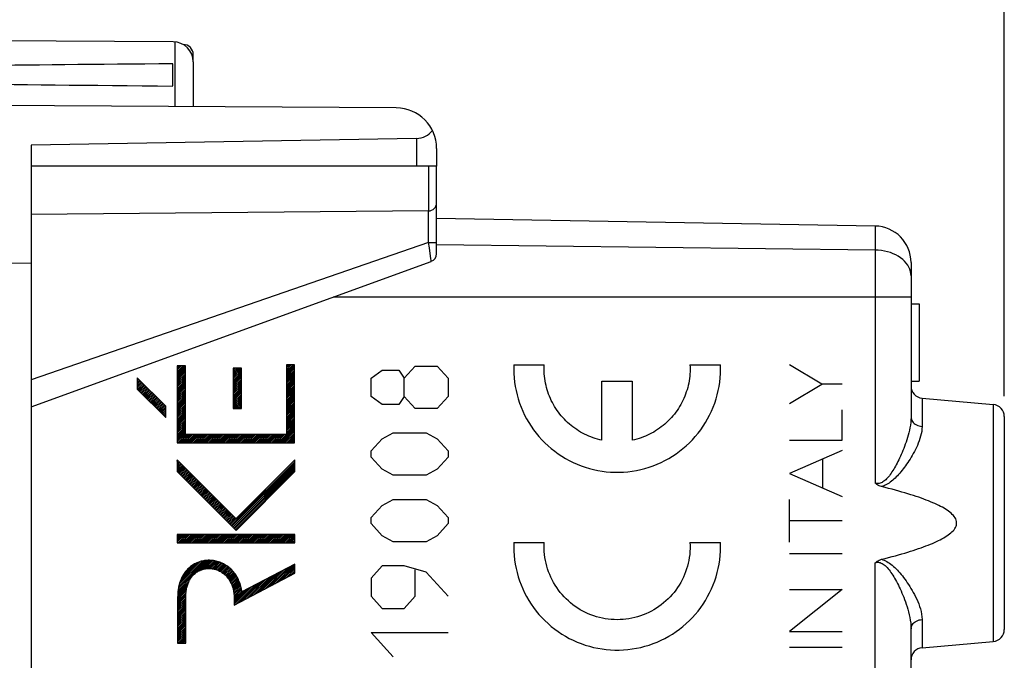
# Model space of a CAD drawing. Units: millimetres. Extents: x -74 to 37, y -25 to 49.
# Drawn here: x -61 to -37, y 9 to 24 of the extents above; entities that cross this region are included whole.
import ezdxf

# ---------------------------------------------------------------- set-up
doc = ezdxf.new("R2010")
doc.units = ezdxf.units.MM
doc.header["$LTSCALE"] = 16.335
doc.layers.get('0').update_dxf_attribs({"linetype": 'CONTINUOUS'})
for name, color, linetype in [('ASSI', 7, 'CONTINUOUS'), ('INCISIONI_LASER', 7, 'CONTINUOUS'), ('RACCORDO', 7, 'CONTINUOUS'), ('SUPERFICI', 7, 'CONTINUOUS')]:
    doc.layers.add(name, color=color, linetype=linetype)
doc.styles.get("Standard").update_dxf_attribs({"font": 'txt', "width": 0.8})
doc.dimstyles.new('DIMSTYLE_1', dxfattribs={"dimtxt": 3, "dimasz": 3, "dimexe": 1.5, "dimexo": 0.5, "dimgap": 0.75, "dimtad": 1, "dimtxsty": 'STANDARD', "dimblk": '_FILLED', "dimblk1": '_FILLED', "dimblk2": '_FILLED', "dimcen": 0.09, "dimadec": 0, "dimazin": 0, "dimtfac": 1, "dimtofl": 0, "dimtmove": 0, "dimatfit": 3, "dimldrblk": '_FILLED', "dimfxl": 1, "dimtolj": 1, "dimarcsym": 0})
doc.dimstyles.new('DIMSTYLE_2', dxfattribs={"dimtxt": 3, "dimasz": 3, "dimexe": 1.5, "dimexo": 0.5, "dimgap": 0.75, "dimtad": 1, "dimdec": 1, "dimtxsty": 'STANDARD', "dimblk": '_FILLED', "dimblk1": '_FILLED', "dimblk2": '_FILLED', "dimcen": 0.09, "dimadec": 0, "dimazin": 0, "dimtfac": 1, "dimtdec": 1, "dimtofl": 0, "dimtmove": 0, "dimatfit": 3, "dimldrblk": '_FILLED', "dimfxl": 1, "dimtolj": 1, "dimarcsym": 0})

# ---------------------------------------------------------------- blocks, each defined once
blk = doc.blocks.new('_FILLED')
at = {"color": 0, "linetype": 'BYBLOCK'}
blk.add_solid([(0, 0), (-1, 0.3167), (-1, -0.3167)], dxfattribs=at)
blk = doc.blocks.new('*D0')
at = {"color": 7, "linetype": 'CONTINUOUS'}
for p, q in [((-62.753, 23.752), (-62.753, 36.571)), ((-36.753, 15.065), (-36.753, 36.571)), ((-62.753, 35.071), (-49.753, 35.071)), ((-36.753, 35.071), (-49.753, 35.071))]:
    blk.add_line(p, q, dxfattribs=at)
at = {"color": 7, "linetype": 'CONTINUOUS', "xscale": 3, "yscale": 3, "zscale": 3, "rotation": 180}
blk.add_blockref('_FILLED', (-62.753, 35.071), dxfattribs=at)
at = {"color": 7, "linetype": 'CONTINUOUS', "xscale": 3, "yscale": 3, "zscale": 3}
blk.add_blockref('_FILLED', (-36.753, 35.071), dxfattribs=at)
at = {"color": 7, "linetype": 'CONTINUOUS', "insert": (-49.753, 38.821), "char_height": 3, "width": 7.07143, "attachment_point": 2, "line_spacing_factor": 0.9}
blk.add_mtext('26', dxfattribs=at)
blk = doc.blocks.new('*D1')
at = {"color": 7, "linetype": 'CONTINUOUS'}
for p, q in [((-73.592, -20.266), (-73.592, 46.571)), ((-36.753, 15.065), (-36.753, 46.571)), ((-73.592, 45.071), (-55.173, 45.071)), ((-36.753, 45.071), (-55.173, 45.071))]:
    blk.add_line(p, q, dxfattribs=at)
at = {"color": 7, "linetype": 'CONTINUOUS', "xscale": 3, "yscale": 3, "zscale": 3, "rotation": 180}
blk.add_blockref('_FILLED', (-73.592, 45.071), dxfattribs=at)
at = {"color": 7, "linetype": 'CONTINUOUS', "xscale": 3, "yscale": 3, "zscale": 3}
blk.add_blockref('_FILLED', (-36.753, 45.071), dxfattribs=at)
at = {"color": 7, "linetype": 'CONTINUOUS', "insert": (-55.173, 48.821), "char_height": 3, "width": 12.85714, "attachment_point": 2, "line_spacing_factor": 0.9}
blk.add_mtext('36,8', dxfattribs=at)

msp = doc.modelspace()

# ---------------------------------------------------------------- linework, layer by layer
at = {"color": 7, "linetype": 'CONTINUOUS'}
for p, q in [((-57.25, 23.809), (-61.753, 23.835)), ((-56.753, 23.309), (-56.753, 22.206)), ((-57.253, 22.717), (-57.253, 23.265)), ((-51.747, 22.177), (-62.753, 22.241)), ((-51.244, 21.424), (-60.753, 21.259)), ((-60.753, 21.259), (-60.753, -21.576)), ((-50.753, 21.177), (-50.753, 20.741)), ((-50.753, 20.741), (-60.753, 20.741)), ((-61.753, 18.349), (-60.753, 18.358)), ((-57.149, 15.798), (-57.131, 15.816)), ((-57.149, 15.756), (-57.089, 15.816)), ((-57.149, 15.714), (-57.047, 15.816)), ((-57.149, 15.672), (-57.005, 15.816)), ((-57.149, 15.63), (-56.963, 15.816)), ((-57.149, 15.588), (-56.948, 15.79)), ((-54.455, 15.805), (-54.419, 15.841)), ((-54.455, 15.763), (-54.377, 15.841)), ((-54.455, 15.721), (-54.335, 15.841)), ((-54.455, 15.679), (-54.293, 15.841)), ((-54.455, 15.637), (-54.253, 15.839)), ((-54.455, 15.595), (-54.253, 15.797)), ((-57.149, 15.546), (-56.948, 15.748)), ((-57.149, 15.504), (-56.948, 15.706)), ((-57.149, 15.462), (-56.948, 15.664)), ((-57.149, 15.42), (-56.948, 15.622)), ((-57.149, 15.378), (-56.948, 15.58)), ((-55.768, 15.752), (-55.758, 15.761)), ((-55.768, 15.71), (-55.716, 15.761)), ((-55.768, 15.668), (-55.674, 15.761)), ((-55.768, 15.626), (-55.632, 15.761)), ((-55.768, 15.584), (-55.59, 15.761)), ((-55.768, 15.542), (-55.567, 15.743)), ((-55.768, 15.5), (-55.567, 15.701)), ((-55.768, 15.458), (-55.567, 15.659)), ((-55.768, 15.416), (-55.567, 15.617)), ((-55.768, 15.374), (-55.567, 15.575)), ((-54.455, 15.553), (-54.253, 15.755)), ((-54.455, 15.511), (-54.253, 15.713)), ((-54.455, 15.469), (-54.253, 15.671)), ((-54.455, 15.427), (-54.253, 15.629)), ((-54.455, 15.385), (-54.253, 15.587)), ((-54.455, 15.343), (-54.253, 15.545)), ((-58.132, 15.488), (-58.114, 15.506)), ((-58.132, 15.446), (-58.093, 15.485)), ((-58.132, 15.404), (-58.072, 15.464)), ((-58.132, 15.362), (-58.051, 15.443)), ((-58.132, 15.32), (-58.03, 15.422)), ((-58.132, 15.278), (-58.009, 15.401)), ((-58.13, 15.238), (-57.988, 15.38)), ((-58.109, 15.217), (-57.967, 15.359)), ((-58.088, 15.196), (-57.946, 15.338)), ((-58.067, 15.175), (-57.925, 15.317)), ((-57.149, 15.336), (-56.948, 15.538)), ((-57.149, 15.294), (-56.948, 15.496)), ((-57.149, 15.252), (-56.948, 15.454)), ((-57.149, 15.21), (-56.948, 15.412)), ((-57.149, 15.168), (-56.948, 15.37)), ((-57.149, 15.126), (-56.948, 15.328)), ((-55.768, 15.332), (-55.567, 15.533)), ((-55.768, 15.29), (-55.567, 15.491)), ((-55.768, 15.248), (-55.567, 15.449)), ((-55.768, 15.206), (-55.567, 15.407)), ((-55.768, 15.164), (-55.567, 15.365)), ((-55.768, 15.122), (-55.567, 15.323)), ((-54.455, 15.301), (-54.253, 15.503)), ((-54.455, 15.259), (-54.253, 15.461)), ((-54.455, 15.217), (-54.253, 15.419)), ((-54.455, 15.175), (-54.253, 15.377)), ((-54.455, 15.133), (-54.253, 15.335)), ((-58.046, 15.154), (-57.904, 15.296)), ((-58.025, 15.133), (-57.883, 15.275)), ((-58.004, 15.112), (-57.862, 15.254)), ((-57.983, 15.091), (-57.841, 15.233)), ((-57.962, 15.07), (-57.82, 15.212)), ((-57.941, 15.049), (-57.799, 15.191)), ((-57.92, 15.028), (-57.778, 15.17)), ((-57.899, 15.007), (-57.757, 15.149)), ((-57.878, 14.986), (-57.736, 15.128)), ((-57.857, 14.965), (-57.715, 15.107)), ((-57.836, 14.944), (-57.694, 15.086)), ((-57.815, 14.923), (-57.673, 15.065)), ((-57.149, 15.084), (-56.948, 15.286)), ((-57.149, 15.042), (-56.948, 15.244)), ((-57.149, 15), (-56.948, 15.202)), ((-57.149, 14.958), (-56.948, 15.16)), ((-57.149, 14.916), (-56.948, 15.118)), ((-57.149, 14.874), (-56.948, 15.076)), ((-55.768, 15.08), (-55.567, 15.281)), ((-55.768, 15.038), (-55.567, 15.239)), ((-55.768, 14.996), (-55.567, 15.197)), ((-55.768, 14.954), (-55.567, 15.155)), ((-55.768, 14.912), (-55.567, 15.113)), ((-55.768, 14.87), (-55.567, 15.071)), ((-54.455, 15.091), (-54.253, 15.293)), ((-54.455, 15.049), (-54.253, 15.251)), ((-54.455, 15.007), (-54.253, 15.209)), ((-54.455, 14.965), (-54.253, 15.167)), ((-54.455, 14.923), (-54.253, 15.125)), ((-54.455, 14.881), (-54.253, 15.083)), ((-57.794, 14.902), (-57.652, 15.044)), ((-57.773, 14.881), (-57.631, 15.023)), ((-57.752, 14.86), (-57.61, 15.002)), ((-57.731, 14.839), (-57.589, 14.981)), ((-57.71, 14.818), (-57.568, 14.96)), ((-57.689, 14.797), (-57.547, 14.939)), ((-57.668, 14.776), (-57.526, 14.918)), ((-57.647, 14.755), (-57.505, 14.897)), ((-57.626, 14.734), (-57.484, 14.876)), ((-57.605, 14.713), (-57.463, 14.855)), ((-57.584, 14.692), (-57.442, 14.834)), ((-57.149, 14.832), (-56.948, 15.034)), ((-57.149, 14.79), (-56.948, 14.992)), ((-57.149, 14.748), (-56.948, 14.95)), ((-57.149, 14.706), (-56.948, 14.908)), ((-57.149, 14.664), (-56.948, 14.866)), ((-57.149, 14.622), (-56.948, 14.824)), ((-55.768, 14.828), (-55.567, 15.029)), ((-55.768, 14.786), (-55.567, 14.987)), ((-55.751, 14.761), (-55.567, 14.945)), ((-55.709, 14.761), (-55.567, 14.903)), ((-55.667, 14.761), (-55.567, 14.861)), ((-55.625, 14.761), (-55.567, 14.819)), ((-54.455, 14.839), (-54.253, 15.041)), ((-54.455, 14.797), (-54.253, 14.999)), ((-54.455, 14.755), (-54.253, 14.957)), ((-54.455, 14.713), (-54.253, 14.915)), ((-54.455, 14.671), (-54.253, 14.873)), ((-54.455, 14.629), (-54.253, 14.831)), ((-57.563, 14.671), (-57.431, 14.802)), ((-57.542, 14.65), (-57.431, 14.76)), ((-57.521, 14.629), (-57.431, 14.718)), ((-57.5, 14.608), (-57.431, 14.676)), ((-57.479, 14.587), (-57.431, 14.634)), ((-57.458, 14.566), (-57.431, 14.592)), ((-57.149, 14.58), (-56.948, 14.782)), ((-57.149, 14.538), (-56.948, 14.74)), ((-57.149, 14.496), (-56.948, 14.698)), ((-57.149, 14.454), (-56.948, 14.656)), ((-57.149, 14.412), (-56.948, 14.614)), ((-57.149, 14.37), (-56.948, 14.572)), ((-55.583, 14.761), (-55.567, 14.777)), ((-54.455, 14.587), (-54.253, 14.789)), ((-54.455, 14.545), (-54.253, 14.747)), ((-54.455, 14.503), (-54.253, 14.705)), ((-54.455, 14.461), (-54.253, 14.663)), ((-54.455, 14.419), (-54.253, 14.621)), ((-54.455, 14.377), (-54.253, 14.579)), ((-57.437, 14.545), (-57.431, 14.55)), ((-57.149, 14.328), (-56.948, 14.53)), ((-57.149, 14.286), (-56.948, 14.488)), ((-57.149, 14.244), (-56.948, 14.446)), ((-57.149, 14.202), (-56.948, 14.404)), ((-57.149, 14.16), (-56.948, 14.362)), ((-54.455, 14.335), (-54.253, 14.537)), ((-54.455, 14.293), (-54.253, 14.495)), ((-54.455, 14.251), (-54.253, 14.453)), ((-54.455, 14.209), (-54.253, 14.411)), ((-54.455, 14.167), (-54.253, 14.369)), ((-54.455, 14.125), (-54.253, 14.327)), ((-57.149, 14.118), (-56.948, 14.32)), ((-57.149, 14.076), (-56.948, 14.278)), ((-57.149, 14.034), (-56.948, 14.236)), ((-57.149, 13.992), (-56.948, 14.194)), ((-57.149, 13.95), (-56.948, 14.152)), ((-57.137, 13.921), (-56.936, 14.122)), ((-57.095, 13.921), (-56.894, 14.122)), ((-57.053, 13.921), (-56.852, 14.122)), ((-57.011, 13.921), (-56.81, 14.122)), ((-56.969, 13.921), (-56.768, 14.122)), ((-56.927, 13.921), (-56.726, 14.122)), ((-56.885, 13.921), (-56.684, 14.122)), ((-56.843, 13.921), (-56.642, 14.122)), ((-56.801, 13.921), (-56.6, 14.122)), ((-56.759, 13.921), (-56.558, 14.122)), ((-56.717, 13.921), (-56.516, 14.122)), ((-56.675, 13.921), (-56.474, 14.122)), ((-56.633, 13.921), (-56.432, 14.122)), ((-56.591, 13.921), (-56.39, 14.122)), ((-56.549, 13.921), (-56.348, 14.122)), ((-56.507, 13.921), (-56.306, 14.122)), ((-56.465, 13.921), (-56.264, 14.122)), ((-56.423, 13.921), (-56.222, 14.122)), ((-56.381, 13.921), (-56.18, 14.122)), ((-56.339, 13.921), (-56.138, 14.122)), ((-56.297, 13.921), (-56.096, 14.122)), ((-56.255, 13.921), (-56.054, 14.122)), ((-56.213, 13.921), (-56.012, 14.122)), ((-56.171, 13.921), (-55.97, 14.122)), ((-56.129, 13.921), (-55.928, 14.122)), ((-56.087, 13.921), (-55.886, 14.122)), ((-56.045, 13.921), (-55.844, 14.122)), ((-56.003, 13.921), (-55.802, 14.122)), ((-55.961, 13.921), (-55.76, 14.122)), ((-55.919, 13.921), (-55.718, 14.122)), ((-55.877, 13.921), (-55.676, 14.122)), ((-55.835, 13.921), (-55.634, 14.122)), ((-55.793, 13.921), (-55.592, 14.122)), ((-55.751, 13.921), (-55.55, 14.122)), ((-55.709, 13.921), (-55.508, 14.122)), ((-55.667, 13.921), (-55.466, 14.122)), ((-55.625, 13.921), (-55.424, 14.122)), ((-55.583, 13.921), (-55.382, 14.122)), ((-55.541, 13.921), (-55.34, 14.122)), ((-55.499, 13.921), (-55.298, 14.122)), ((-55.457, 13.921), (-55.256, 14.122)), ((-55.415, 13.921), (-55.214, 14.122)), ((-55.373, 13.921), (-55.172, 14.122)), ((-55.331, 13.921), (-55.13, 14.122)), ((-55.289, 13.921), (-55.088, 14.122)), ((-55.247, 13.921), (-55.046, 14.122)), ((-55.205, 13.921), (-55.004, 14.122)), ((-55.163, 13.921), (-54.962, 14.122)), ((-55.121, 13.921), (-54.92, 14.122)), ((-55.079, 13.921), (-54.878, 14.122)), ((-55.037, 13.921), (-54.836, 14.122)), ((-54.995, 13.921), (-54.794, 14.122)), ((-54.953, 13.921), (-54.752, 14.122)), ((-54.911, 13.921), (-54.71, 14.122)), ((-54.869, 13.921), (-54.668, 14.122)), ((-54.827, 13.921), (-54.626, 14.122)), ((-54.785, 13.921), (-54.583, 14.122)), ((-54.743, 13.921), (-54.541, 14.122)), ((-54.701, 13.921), (-54.499, 14.122)), ((-54.659, 13.921), (-54.457, 14.122)), ((-54.617, 13.921), (-54.253, 14.285)), ((-54.575, 13.921), (-54.253, 14.243)), ((-54.533, 13.921), (-54.253, 14.201)), ((-54.491, 13.921), (-54.253, 14.159)), ((-54.449, 13.921), (-54.253, 14.117)), ((-54.407, 13.921), (-54.253, 14.075)), ((-54.365, 13.921), (-54.253, 14.033)), ((-54.323, 13.921), (-54.253, 13.991)), ((-54.281, 13.921), (-54.253, 13.949)), ((-57.153, 13.485), (-57.146, 13.492)), ((-57.153, 13.443), (-57.125, 13.471)), ((-57.153, 13.401), (-57.104, 13.45)), ((-57.153, 13.359), (-57.083, 13.429)), ((-57.153, 13.317), (-57.062, 13.408)), ((-57.153, 13.275), (-57.041, 13.387)), ((-57.153, 13.233), (-57.02, 13.366)), ((-55.84, 11.9), (-54.246, 13.494)), ((-55.819, 11.879), (-54.246, 13.452)), ((-55.798, 11.858), (-54.246, 13.41)), ((-55.777, 11.837), (-54.246, 13.368)), ((-57.142, 13.202), (-56.999, 13.345)), ((-57.121, 13.181), (-56.978, 13.324)), ((-57.1, 13.16), (-56.957, 13.303)), ((-57.079, 13.139), (-56.936, 13.282)), ((-57.058, 13.118), (-56.915, 13.261)), ((-57.037, 13.097), (-56.894, 13.24)), ((-57.016, 13.076), (-56.873, 13.219)), ((-56.995, 13.055), (-56.852, 13.198)), ((-56.974, 13.034), (-56.831, 13.177)), ((-56.953, 13.013), (-56.81, 13.156)), ((-56.932, 12.992), (-56.789, 13.135)), ((-56.911, 12.971), (-56.768, 13.114)), ((-55.756, 11.816), (-54.246, 13.326)), ((-55.735, 11.795), (-54.246, 13.284)), ((-55.714, 11.774), (-54.246, 13.242)), ((-56.89, 12.95), (-56.747, 13.093)), ((-56.869, 12.929), (-56.726, 13.072)), ((-56.848, 12.908), (-56.705, 13.051)), ((-56.827, 12.887), (-56.684, 13.03)), ((-56.806, 12.866), (-56.663, 13.009)), ((-56.785, 12.845), (-56.642, 12.988)), ((-56.764, 12.824), (-56.621, 12.967)), ((-56.743, 12.803), (-56.6, 12.946)), ((-56.722, 12.782), (-56.579, 12.925)), ((-56.701, 12.761), (-56.558, 12.904)), ((-56.68, 12.74), (-56.537, 12.883)), ((-56.659, 12.719), (-56.516, 12.862)), ((-56.638, 12.698), (-56.495, 12.841)), ((-56.617, 12.677), (-56.474, 12.82)), ((-56.596, 12.656), (-56.453, 12.799)), ((-56.575, 12.635), (-56.432, 12.778)), ((-56.554, 12.614), (-56.411, 12.757)), ((-56.533, 12.593), (-56.39, 12.736)), ((-56.512, 12.572), (-56.369, 12.715)), ((-56.491, 12.551), (-56.348, 12.694)), ((-56.47, 12.53), (-56.327, 12.673)), ((-56.449, 12.509), (-56.306, 12.652)), ((-56.428, 12.488), (-56.285, 12.631)), ((-56.407, 12.467), (-56.264, 12.61)), ((-56.386, 12.446), (-56.243, 12.589)), ((-56.365, 12.425), (-56.222, 12.568)), ((-56.344, 12.404), (-56.201, 12.547)), ((-56.323, 12.383), (-56.18, 12.526)), ((-56.302, 12.362), (-56.159, 12.505)), ((-56.281, 12.341), (-56.138, 12.484)), ((-56.26, 12.32), (-56.117, 12.463)), ((-56.239, 12.299), (-56.096, 12.442)), ((-56.218, 12.278), (-56.075, 12.421)), ((-56.197, 12.257), (-56.054, 12.4)), ((-56.176, 12.236), (-56.033, 12.379)), ((-56.155, 12.215), (-56.012, 12.358)), ((-56.134, 12.194), (-55.991, 12.337)), ((-56.113, 12.173), (-55.97, 12.316)), ((-56.092, 12.152), (-55.949, 12.295)), ((-56.071, 12.131), (-55.928, 12.274)), ((-56.05, 12.11), (-55.907, 12.252)), ((-56.029, 12.089), (-55.886, 12.231)), ((-56.008, 12.068), (-55.865, 12.21)), ((-55.987, 12.047), (-55.844, 12.189)), ((-55.966, 12.026), (-55.823, 12.168)), ((-55.945, 12.005), (-55.802, 12.147)), ((-55.924, 11.984), (-55.781, 12.126)), ((-55.903, 11.963), (-55.76, 12.105)), ((-55.882, 11.942), (-55.739, 12.084)), ((-55.861, 11.921), (-55.718, 12.063)), ((-57.147, 11.642), (-57.136, 11.653)), ((-57.147, 11.6), (-57.094, 11.653)), ((-57.147, 11.558), (-57.052, 11.653)), ((-57.147, 11.516), (-57.01, 11.653)), ((-57.147, 11.474), (-56.968, 11.653)), ((-57.128, 11.452), (-56.926, 11.653)), ((-57.086, 11.452), (-56.884, 11.653)), ((-57.044, 11.452), (-56.842, 11.653)), ((-57.002, 11.452), (-56.8, 11.653)), ((-56.96, 11.452), (-56.758, 11.653)), ((-56.918, 11.452), (-56.716, 11.653)), ((-56.876, 11.452), (-56.674, 11.653)), ((-56.834, 11.452), (-56.632, 11.653)), ((-56.792, 11.452), (-56.59, 11.653)), ((-56.75, 11.452), (-56.548, 11.653)), ((-56.708, 11.452), (-56.506, 11.653)), ((-56.666, 11.452), (-56.464, 11.653)), ((-56.624, 11.452), (-56.422, 11.653)), ((-56.582, 11.452), (-56.38, 11.653)), ((-56.54, 11.452), (-56.338, 11.653)), ((-56.498, 11.452), (-56.296, 11.653)), ((-56.456, 11.452), (-56.254, 11.653)), ((-56.414, 11.452), (-56.212, 11.653)), ((-56.372, 11.452), (-56.17, 11.653)), ((-56.33, 11.452), (-56.128, 11.653)), ((-56.288, 11.452), (-56.086, 11.653)), ((-56.246, 11.452), (-56.044, 11.653)), ((-56.204, 11.452), (-56.002, 11.653)), ((-56.162, 11.452), (-55.96, 11.653)), ((-56.12, 11.452), (-55.918, 11.653)), ((-56.078, 11.452), (-55.876, 11.653)), ((-56.036, 11.452), (-55.834, 11.653)), ((-55.994, 11.452), (-55.792, 11.653)), ((-55.952, 11.452), (-55.75, 11.653)), ((-55.91, 11.452), (-55.708, 11.653)), ((-55.868, 11.452), (-55.666, 11.653)), ((-55.826, 11.452), (-55.624, 11.653)), ((-55.784, 11.452), (-55.582, 11.653)), ((-55.742, 11.452), (-55.54, 11.653)), ((-55.7, 11.452), (-55.498, 11.653)), ((-55.658, 11.452), (-55.456, 11.653)), ((-55.616, 11.452), (-55.414, 11.653)), ((-55.574, 11.452), (-55.372, 11.653)), ((-55.532, 11.452), (-55.33, 11.653)), ((-55.49, 11.452), (-55.288, 11.653)), ((-55.448, 11.452), (-55.246, 11.653)), ((-55.406, 11.452), (-55.204, 11.653)), ((-55.364, 11.452), (-55.162, 11.653)), ((-55.322, 11.452), (-55.12, 11.653)), ((-55.28, 11.452), (-55.078, 11.653)), ((-55.238, 11.452), (-55.036, 11.653)), ((-55.196, 11.452), (-54.994, 11.653)), ((-55.154, 11.452), (-54.952, 11.653)), ((-55.112, 11.452), (-54.91, 11.653)), ((-55.07, 11.452), (-54.868, 11.653)), ((-55.028, 11.452), (-54.826, 11.653)), ((-54.986, 11.452), (-54.784, 11.653)), ((-54.944, 11.452), (-54.742, 11.653)), ((-54.902, 11.452), (-54.7, 11.653)), ((-54.86, 11.452), (-54.658, 11.653)), ((-54.818, 11.452), (-54.616, 11.653)), ((-54.776, 11.452), (-54.574, 11.653)), ((-54.734, 11.452), (-54.532, 11.653)), ((-54.692, 11.452), (-54.49, 11.653)), ((-54.65, 11.452), (-54.448, 11.653)), ((-54.608, 11.452), (-54.406, 11.653)), ((-54.566, 11.452), (-54.364, 11.653)), ((-54.524, 11.452), (-54.322, 11.653)), ((-54.482, 11.452), (-54.28, 11.653)), ((-54.44, 11.452), (-54.246, 11.646)), ((-54.398, 11.452), (-54.246, 11.604)), ((-54.356, 11.452), (-54.246, 11.562)), ((-54.314, 11.452), (-54.246, 11.52)), ((-54.272, 11.452), (-54.246, 11.478)), ((-57.121, 10.324), (-56.429, 11.017)), ((-57.11, 10.378), (-56.477, 11.011)), ((-57.098, 10.432), (-56.528, 11.001)), ((-57.077, 10.495), (-56.585, 10.987)), ((-57.05, 10.564), (-56.649, 10.965)), ((-56.706, 10.697), (-56.385, 11.018)), ((-56.592, 10.77), (-56.344, 11.018)), ((-56.525, 10.795), (-56.303, 11.017)), ((-56.469, 10.808), (-56.266, 11.012)), ((-56.421, 10.815), (-56.229, 11.006)), ((-56.376, 10.817), (-56.194, 11)), ((-56.334, 10.817), (-56.161, 10.991)), ((-56.297, 10.813), (-56.128, 10.981)), ((-56.26, 10.808), (-56.096, 10.971)), ((-56.226, 10.8), (-56.067, 10.959)), ((-56.193, 10.79), (-56.038, 10.946)), ((-56.162, 10.779), (-56.009, 10.933)), ((-57.007, 10.649), (-56.731, 10.924)), ((-56.132, 10.767), (-55.982, 10.918)), ((-56.104, 10.753), (-55.956, 10.902)), ((-56.077, 10.739), (-55.93, 10.886)), ((-56.051, 10.723), (-55.904, 10.869)), ((-56.026, 10.706), (-55.881, 10.85)), ((-56.002, 10.687), (-55.858, 10.831)), ((-55.979, 10.669), (-55.835, 10.813)), ((-55.958, 10.648), (-55.814, 10.792)), ((-55.937, 10.627), (-55.793, 10.77)), ((-55.917, 10.604), (-55.773, 10.749)), ((-55.898, 10.581), (-55.753, 10.727)), ((-55.881, 10.557), (-55.735, 10.702)), ((-55.177, 10.211), (-54.698, 10.69)), ((-55.088, 10.257), (-54.609, 10.736)), ((-55, 10.303), (-54.521, 10.783)), ((-54.912, 10.35), (-54.432, 10.829)), ((-54.823, 10.396), (-54.344, 10.876)), ((-54.735, 10.443), (-54.256, 10.922)), ((-54.646, 10.489), (-54.246, 10.89)), ((-54.558, 10.535), (-54.246, 10.848)), ((-54.47, 10.582), (-54.246, 10.806)), ((-54.381, 10.628), (-54.246, 10.764)), ((-54.293, 10.675), (-54.246, 10.722)), ((-57.133, 10.229), (-56.856, 10.506)), ((-57.127, 10.276), (-56.779, 10.625)), ((-55.865, 10.531), (-55.718, 10.678)), ((-55.848, 10.505), (-55.7, 10.653)), ((-55.834, 10.478), (-55.684, 10.628)), ((-55.82, 10.449), (-55.669, 10.6)), ((-55.807, 10.421), (-55.654, 10.573)), ((-55.796, 10.39), (-55.64, 10.546)), ((-55.785, 10.358), (-55.627, 10.516)), ((-55.776, 10.326), (-55.615, 10.486)), ((-55.768, 10.292), (-55.603, 10.456)), ((-55.619, 9.979), (-55.14, 10.458)), ((-55.531, 10.025), (-55.051, 10.504)), ((-55.442, 10.071), (-54.963, 10.551)), ((-55.354, 10.118), (-54.874, 10.597)), ((-55.265, 10.164), (-54.786, 10.644)), ((-57.138, 10.098), (-56.917, 10.319)), ((-57.138, 10.056), (-56.925, 10.268)), ((-57.138, 10.014), (-56.931, 10.221)), ((-57.137, 10.141), (-56.905, 10.373)), ((-57.135, 10.184), (-56.886, 10.434)), ((-55.76, 10.257), (-55.593, 10.424)), ((-55.755, 10.221), (-55.584, 10.391)), ((-55.75, 10.183), (-55.575, 10.358)), ((-55.747, 10.144), (-55.568, 10.324)), ((-55.746, 10.104), (-55.561, 10.288)), ((-55.745, 9.937), (-55.316, 10.365)), ((-55.745, 9.979), (-55.405, 10.319)), ((-55.745, 10.021), (-55.493, 10.272)), ((-55.745, 10.063), (-55.555, 10.252)), ((-55.707, 9.932), (-55.228, 10.411)), ((-57.138, 9.972), (-56.934, 10.176)), ((-57.138, 9.93), (-56.936, 10.132)), ((-57.138, 9.888), (-56.936, 10.089)), ((-57.138, 9.846), (-56.936, 10.047)), ((-57.138, 9.804), (-56.936, 10.005)), ((-57.138, 9.762), (-56.936, 9.963)), ((-57.138, 9.72), (-56.936, 9.921)), ((-57.138, 9.678), (-56.936, 9.879)), ((-57.138, 9.636), (-56.936, 9.837)), ((-57.138, 9.594), (-56.936, 9.795)), ((-57.138, 9.552), (-56.936, 9.753)), ((-57.138, 9.51), (-56.936, 9.711)), ((-57.138, 9.468), (-56.936, 9.669)), ((-57.138, 9.426), (-56.936, 9.627)), ((-57.138, 9.384), (-56.936, 9.585)), ((-57.138, 9.342), (-56.936, 9.543)), ((-57.138, 9.3), (-56.936, 9.501)), ((-57.138, 9.258), (-56.936, 9.459)), ((-57.138, 9.216), (-56.936, 9.417)), ((-57.138, 9.174), (-56.936, 9.375)), ((-57.138, 9.132), (-56.936, 9.333)), ((-57.138, 9.09), (-56.936, 9.291)), ((-57.138, 9.048), (-56.936, 9.249)), ((-57.138, 9.006), (-56.936, 9.207)), ((-57.129, 8.973), (-56.936, 9.165)), ((-57.087, 8.973), (-56.936, 9.123)), ((-57.045, 8.973), (-56.936, 9.081)), ((-57.003, 8.973), (-56.936, 9.039)), ((-56.961, 8.973), (-56.936, 8.997))]:
    msp.add_line(p, q, dxfattribs=at)
at = {"color": 253, "linetype": 'CONTINUOUS'}
for p, q in [((-57.209, 23.807), (-57.209, 22.209)), ((-51.244, 21.424), (-51.244, 20.741)), ((-57.149, 15.816), (-57.149, 13.921)), ((-56.948, 15.816), (-57.149, 15.816)), ((-56.948, 14.122), (-56.948, 15.816)), ((-54.455, 15.841), (-54.455, 14.122)), ((-54.253, 15.841), (-54.455, 15.841)), ((-54.253, 13.921), (-54.253, 15.841)), ((-51.551, 15.508), (-51.28, 15.807)), ((-51.28, 15.807), (-50.737, 15.807)), ((-50.737, 15.807), (-50.465, 15.508)), ((-55.768, 15.761), (-55.768, 14.761)), ((-55.567, 15.761), (-55.768, 15.761)), ((-55.567, 14.761), (-55.567, 15.761)), ((-52.365, 15.508), (-52.094, 15.707)), ((-52.094, 15.707), (-51.687, 15.707)), ((-51.687, 15.707), (-51.551, 15.508)), ((-58.132, 15.524), (-58.132, 15.239)), ((-57.431, 14.824), (-58.132, 15.524)), ((-52.365, 15.06), (-52.365, 15.508)), ((-51.551, 15.06), (-51.551, 15.508)), ((-50.465, 15.508), (-50.465, 15.06)), ((-58.132, 15.239), (-57.431, 14.539)), ((-52.094, 14.861), (-52.365, 15.06)), ((-51.551, 15.06), (-51.687, 14.861)), ((-51.28, 14.762), (-51.551, 15.06)), ((-50.465, 15.06), (-50.737, 14.762)), ((-57.431, 14.539), (-57.431, 14.824)), ((-51.687, 14.861), (-52.094, 14.861)), ((-55.768, 14.761), (-55.567, 14.761)), ((-50.737, 14.762), (-51.28, 14.762)), ((-54.455, 14.122), (-56.948, 14.122)), ((-52.094, 14.015), (-51.822, 14.165)), ((-51.822, 14.165), (-51.008, 14.165)), ((-51.008, 14.165), (-50.737, 14.015)), ((-57.149, 13.921), (-54.253, 13.921)), ((-52.365, 13.717), (-52.094, 14.015)), ((-50.737, 14.015), (-50.465, 13.717)), ((-52.365, 13.567), (-52.365, 13.717)), ((-50.465, 13.717), (-50.465, 13.567)), ((-57.153, 13.499), (-57.153, 13.214)), ((-55.698, 12.043), (-57.153, 13.499)), ((-54.246, 13.495), (-55.698, 12.043)), ((-54.246, 13.21), (-54.246, 13.495)), ((-52.094, 13.269), (-52.365, 13.567)), ((-50.465, 13.567), (-50.737, 13.269)), ((-57.153, 13.214), (-55.698, 11.758)), ((-55.698, 11.758), (-54.246, 13.21)), ((-51.822, 13.12), (-52.094, 13.269)), ((-51.008, 13.12), (-51.822, 13.12)), ((-50.737, 13.269), (-51.008, 13.12)), ((-52.094, 12.373), (-51.822, 12.522)), ((-51.822, 12.522), (-51.008, 12.522)), ((-51.008, 12.522), (-50.737, 12.373)), ((-52.365, 12.075), (-52.094, 12.373)), ((-50.737, 12.373), (-50.465, 12.075)), ((-52.365, 11.925), (-52.365, 12.075)), ((-52.094, 11.627), (-52.365, 11.925)), ((-50.465, 11.925), (-50.737, 11.627)), ((-50.465, 12.075), (-50.465, 11.925)), ((-57.147, 11.653), (-57.147, 11.452)), ((-54.246, 11.653), (-57.147, 11.653)), ((-57.147, 11.452), (-54.246, 11.452)), ((-54.246, 11.452), (-54.246, 11.653)), ((-51.822, 11.477), (-52.094, 11.627)), ((-51.008, 11.477), (-51.822, 11.477)), ((-50.737, 11.627), (-51.008, 11.477)), ((-54.246, 10.927), (-55.553, 10.241)), ((-54.246, 10.699), (-54.246, 10.927)), ((-55.745, 9.913), (-54.246, 10.699)), ((-52.094, 10.88), (-52.365, 10.582)), ((-51.551, 10.88), (-52.094, 10.88)), ((-51.008, 10.731), (-51.551, 10.88)), ((-51.28, 10.134), (-51.28, 10.781)), ((-50.465, 10.134), (-51.008, 10.731)), ((-52.365, 10.582), (-52.365, 10.134)), ((-57.138, 10.118), (-57.138, 8.973)), ((-56.936, 8.973), (-56.936, 10.118)), ((-55.745, 10.079), (-55.745, 9.913)), ((-52.365, 10.134), (-52.094, 9.835)), ((-51.551, 9.835), (-51.28, 10.134)), ((-52.094, 9.835), (-51.551, 9.835)), ((-52.365, 9.238), (-50.465, 9.238)), ((-51.822, 8.641), (-52.365, 9.238)), ((-57.138, 8.973), (-56.936, 8.973))]:
    msp.add_line(p, q, dxfattribs=at)
for points in [[(-55.553, 10.241), (-55.558, 10.276), (-55.564, 10.311), (-55.572, 10.346), (-55.58, 10.381), (-55.59, 10.415), (-55.6, 10.449), (-55.612, 10.482), (-55.626, 10.516), (-55.64, 10.548), (-55.655, 10.577), (-55.67, 10.605), (-55.686, 10.633), (-55.703, 10.66), (-55.722, 10.686), (-55.741, 10.712), (-55.761, 10.737), (-55.782, 10.761), (-55.804, 10.784), (-55.827, 10.806), (-55.851, 10.828), (-55.876, 10.848), (-55.902, 10.868), (-55.928, 10.886), (-55.955, 10.903), (-55.983, 10.919), (-56.011, 10.934), (-56.04, 10.948), (-56.069, 10.961), (-56.099, 10.973), (-56.129, 10.983), (-56.16, 10.992), (-56.191, 11), (-56.223, 11.006), (-56.254, 11.012), (-56.286, 11.016), (-56.318, 11.018), (-56.35, 11.02), (-56.382, 11.02), (-56.414, 11.018), (-56.443, 11.016), (-56.472, 11.012), (-56.501, 11.008), (-56.529, 11.002), (-56.558, 10.995), (-56.586, 10.987), (-56.613, 10.978), (-56.641, 10.968), (-56.668, 10.957), (-56.694, 10.945), (-56.72, 10.931), (-56.745, 10.917), (-56.77, 10.902), (-56.794, 10.885), (-56.817, 10.868), (-56.84, 10.849), (-56.862, 10.83), (-56.883, 10.81), (-56.903, 10.789), (-56.923, 10.768), (-56.942, 10.746), (-56.959, 10.723), (-56.978, 10.696), (-56.995, 10.67), (-57.012, 10.642), (-57.027, 10.614), (-57.041, 10.585), (-57.055, 10.556), (-57.067, 10.526), (-57.078, 10.496), (-57.088, 10.466), (-57.097, 10.435), (-57.106, 10.401), (-57.114, 10.366), (-57.12, 10.331), (-57.126, 10.295), (-57.13, 10.26), (-57.134, 10.225), (-57.136, 10.189), (-57.137, 10.153), (-57.138, 10.118)], [(-56.936, 10.118), (-56.936, 10.147), (-56.935, 10.176), (-56.933, 10.205), (-56.93, 10.234), (-56.927, 10.263), (-56.923, 10.291), (-56.917, 10.32), (-56.911, 10.348), (-56.904, 10.377), (-56.898, 10.399), (-56.89, 10.422), (-56.882, 10.445), (-56.874, 10.467), (-56.864, 10.489), (-56.854, 10.51), (-56.843, 10.531), (-56.831, 10.552), (-56.819, 10.572), (-56.805, 10.592), (-56.791, 10.611), (-56.776, 10.629), (-56.761, 10.647), (-56.744, 10.664), (-56.727, 10.68), (-56.709, 10.696), (-56.69, 10.711), (-56.671, 10.725), (-56.651, 10.738), (-56.631, 10.75), (-56.61, 10.761), (-56.589, 10.771), (-56.567, 10.781), (-56.545, 10.789), (-56.522, 10.796), (-56.499, 10.802), (-56.476, 10.807), (-56.452, 10.812), (-56.429, 10.815), (-56.405, 10.817), (-56.382, 10.818), (-56.358, 10.818), (-56.334, 10.817), (-56.31, 10.815), (-56.287, 10.812), (-56.263, 10.809), (-56.24, 10.804), (-56.217, 10.798), (-56.194, 10.791), (-56.172, 10.784), (-56.149, 10.775), (-56.128, 10.766), (-56.106, 10.755), (-56.085, 10.744), (-56.065, 10.732), (-56.045, 10.72), (-56.025, 10.706), (-56.006, 10.692), (-55.988, 10.676), (-55.97, 10.661), (-55.953, 10.644), (-55.937, 10.627), (-55.921, 10.609), (-55.905, 10.591), (-55.891, 10.572), (-55.876, 10.551), (-55.862, 10.529), (-55.848, 10.507), (-55.836, 10.484), (-55.824, 10.46), (-55.813, 10.436), (-55.803, 10.412), (-55.794, 10.388), (-55.786, 10.363), (-55.778, 10.338), (-55.771, 10.31), (-55.764, 10.281), (-55.759, 10.253), (-55.754, 10.224), (-55.751, 10.195), (-55.748, 10.166), (-55.746, 10.137), (-55.745, 10.108), (-55.745, 10.079)]]:
    msp.add_lwpolyline(points, dxfattribs=at)
at = {"color": 7, "linetype": 'CONTINUOUS'}
for centre, radius in [((-57.253, 23.309), 0.5), ((-51.753, 21.177), 1)]:
    msp.add_arc(centre, radius, 0, 89.6667, dxfattribs=at)
for centre, major_axis, ratio, start_param, end_param in [((14.595, 22.991), (85.943, 0), 0.005818, 2.560756, 2.679124), ((14.595, 22.991), (85.943, 0), 0.005818, -2.690566, -2.560756), ((-51.253, 21.924), (0, 0.5), 1, -3.124139, -2.225592)]:
    msp.add_ellipse(centre, major_axis=major_axis, ratio=ratio, start_param=start_param, end_param=end_param, dxfattribs=at)
at = {"layer": 'ASSI', "color": 7, "linetype": 'CONTINUOUS'}
msp.add_line((-56.753, 23.309), (-56.753, 23.491), dxfattribs=at)
at = {"layer": 'ASSI', "color": 253, "linetype": 'CONTINUOUS'}
msp.add_lwpolyline([(-56.753, 23.491), (-56.755, 23.49), (-56.761, 23.49), (-56.77, 23.49), (-56.784, 23.49), (-56.787, 23.49)], dxfattribs=at)
at = {"layer": 'ASSI', "color": 7, "linetype": 'CONTINUOUS'}
msp.add_arc((-57.003, 23.491), 0.25, 360, 89, dxfattribs=at)
at = {"layer": 'INCISIONI_LASER', "color": 253, "linetype": 'CONTINUOUS'}
for p, q in [((-48.848, 15.841), (-48.098, 15.841)), ((-44.504, 15.841), (-43.753, 15.841)), ((-41.256, 15.365), (-42.053, 15.84)), ((-46.676, 13.981), (-46.676, 15.441)), ((-46.676, 15.441), (-45.926, 15.441)), ((-45.926, 15.441), (-45.926, 13.981)), ((-42.053, 14.889), (-41.256, 15.365)), ((-40.753, 15.365), (-41.256, 15.365)), ((-40.753, 13.98), (-40.753, 14.727)), ((-42.053, 13.98), (-40.753, 13.98)), ((-40.753, 13.731), (-42.053, 13.161)), ((-41.225, 12.797), (-41.225, 13.524)), ((-42.053, 13.161), (-40.753, 12.59)), ((-42.053, 11.466), (-42.053, 12.521)), ((-40.753, 11.994), (-42.053, 11.994)), ((-48.848, 11.456), (-48.098, 11.456)), ((-44.504, 11.456), (-43.753, 11.456)), ((-42.053, 11.19), (-40.753, 11.19)), ((-40.753, 10.296), (-42.053, 9.264)), ((-42.053, 10.296), (-40.753, 10.296)), ((-42.053, 9.264), (-40.753, 9.264)), ((-42.053, 8.876), (-40.753, 8.876))]:
    msp.add_line(p, q, dxfattribs=at)
for points in [[(-48.848, 15.841), (-48.85, 15.734), (-48.848, 15.628), (-48.841, 15.521), (-48.829, 15.415), (-48.814, 15.31), (-48.793, 15.205), (-48.769, 15.102), (-48.74, 14.999), (-48.707, 14.898), (-48.669, 14.798), (-48.628, 14.699), (-48.582, 14.603), (-48.533, 14.509), (-48.479, 14.416), (-48.422, 14.326), (-48.361, 14.239), (-48.296, 14.154), (-48.228, 14.072), (-48.157, 13.993), (-48.082, 13.917), (-48.004, 13.844), (-47.924, 13.774), (-47.84, 13.708), (-47.754, 13.646), (-47.665, 13.587), (-47.574, 13.532), (-47.48, 13.48), (-47.385, 13.433), (-47.287, 13.39), (-47.188, 13.35), (-47.087, 13.315), (-46.985, 13.285), (-46.882, 13.258), (-46.778, 13.236), (-46.673, 13.218), (-46.567, 13.205), (-46.46, 13.196), (-46.354, 13.192), (-46.247, 13.192), (-46.141, 13.196), (-46.035, 13.205), (-45.929, 13.218), (-45.824, 13.236), (-45.719, 13.258), (-45.616, 13.285), (-45.514, 13.315), (-45.413, 13.35), (-45.314, 13.39), (-45.217, 13.433), (-45.121, 13.48), (-45.028, 13.532), (-44.937, 13.587), (-44.848, 13.646), (-44.761, 13.708), (-44.678, 13.774), (-44.597, 13.844), (-44.519, 13.917), (-44.444, 13.993), (-44.373, 14.072), (-44.305, 14.154), (-44.24, 14.239), (-44.179, 14.326), (-44.122, 14.416), (-44.069, 14.509), (-44.019, 14.603), (-43.973, 14.699), (-43.932, 14.798), (-43.895, 14.898), (-43.861, 14.999), (-43.833, 15.102), (-43.808, 15.205), (-43.788, 15.31), (-43.772, 15.415), (-43.761, 15.521), (-43.754, 15.628), (-43.751, 15.734)], [(-46.676, 13.981), (-46.731, 13.993), (-46.786, 14.008), (-46.84, 14.024), (-46.894, 14.042), (-46.947, 14.061), (-46.999, 14.082), (-47.051, 14.105), (-47.102, 14.13), (-47.153, 14.156), (-47.202, 14.183), (-47.251, 14.212), (-47.298, 14.243), (-47.345, 14.275), (-47.391, 14.309), (-47.435, 14.344), (-47.479, 14.38), (-47.521, 14.418), (-47.562, 14.457), (-47.602, 14.497), (-47.64, 14.539), (-47.677, 14.582), (-47.713, 14.626), (-47.747, 14.671), (-47.78, 14.717), (-47.812, 14.764), (-47.842, 14.812), (-47.87, 14.861), (-47.897, 14.911), (-47.923, 14.961), (-47.946, 15.013), (-47.969, 15.065), (-47.989, 15.118), (-48.008, 15.171), (-48.025, 15.225), (-48.04, 15.28), (-48.054, 15.335), (-48.066, 15.39), (-48.076, 15.446), (-48.084, 15.502), (-48.091, 15.558), (-48.096, 15.615), (-48.099, 15.671), (-48.1, 15.728), (-48.1, 15.784), (-48.098, 15.841)], [(-44.504, 15.841), (-44.501, 15.784), (-44.501, 15.728), (-44.502, 15.671), (-44.505, 15.615), (-44.51, 15.558), (-44.517, 15.502), (-44.525, 15.446), (-44.535, 15.39), (-44.547, 15.335), (-44.561, 15.28), (-44.576, 15.225), (-44.594, 15.171), (-44.612, 15.118), (-44.633, 15.065), (-44.655, 15.013), (-44.679, 14.961), (-44.704, 14.911), (-44.731, 14.861), (-44.759, 14.812), (-44.789, 14.764), (-44.821, 14.717), (-44.854, 14.671), (-44.888, 14.626), (-44.924, 14.582), (-44.961, 14.539), (-45, 14.497), (-45.039, 14.457), (-45.081, 14.418), (-45.123, 14.38), (-45.166, 14.344), (-45.211, 14.309), (-45.256, 14.275), (-45.303, 14.243), (-45.351, 14.212), (-45.399, 14.183), (-45.449, 14.156), (-45.499, 14.13), (-45.55, 14.105), (-45.602, 14.082), (-45.654, 14.061), (-45.708, 14.042), (-45.761, 14.024), (-45.816, 14.008), (-45.871, 13.993), (-45.926, 13.981)], [(-43.751, 15.734), (-43.751, 15.748), (-43.751, 15.761), (-43.751, 15.774), (-43.751, 15.788), (-43.752, 15.801), (-43.752, 15.814), (-43.753, 15.828), (-43.753, 15.841)], [(-48.848, 11.456), (-48.85, 11.349), (-48.848, 11.243), (-48.841, 11.136), (-48.829, 11.03), (-48.814, 10.925), (-48.793, 10.82), (-48.769, 10.716), (-48.74, 10.614), (-48.707, 10.512), (-48.669, 10.413), (-48.628, 10.314), (-48.582, 10.218), (-48.533, 10.124), (-48.479, 10.031), (-48.422, 9.941), (-48.361, 9.854), (-48.296, 9.769), (-48.228, 9.687), (-48.157, 9.608), (-48.082, 9.532), (-48.004, 9.459), (-47.924, 9.389), (-47.84, 9.323), (-47.754, 9.261), (-47.665, 9.202), (-47.574, 9.147), (-47.48, 9.095), (-47.385, 9.048), (-47.287, 9.005), (-47.188, 8.965), (-47.087, 8.93), (-46.985, 8.9), (-46.882, 8.873), (-46.778, 8.851), (-46.673, 8.833), (-46.567, 8.82), (-46.46, 8.811), (-46.354, 8.807), (-46.247, 8.807), (-46.141, 8.811), (-46.035, 8.82), (-45.929, 8.833), (-45.824, 8.851), (-45.719, 8.873), (-45.616, 8.9), (-45.514, 8.93), (-45.413, 8.965), (-45.314, 9.005), (-45.217, 9.048), (-45.121, 9.095), (-45.028, 9.147), (-44.937, 9.202), (-44.848, 9.261), (-44.761, 9.323), (-44.678, 9.389), (-44.597, 9.459), (-44.519, 9.532), (-44.444, 9.608), (-44.373, 9.687), (-44.305, 9.769), (-44.24, 9.854), (-44.179, 9.941), (-44.122, 10.031), (-44.069, 10.124), (-44.019, 10.218), (-43.973, 10.314), (-43.932, 10.413), (-43.895, 10.512), (-43.861, 10.614), (-43.833, 10.716), (-43.808, 10.82), (-43.788, 10.925), (-43.772, 11.03), (-43.761, 11.136), (-43.754, 11.243), (-43.751, 11.349)], [(-48.1, 11.31), (-48.1, 11.323), (-48.1, 11.336), (-48.1, 11.35), (-48.1, 11.363), (-48.1, 11.376), (-48.1, 11.389), (-48.1, 11.403), (-48.099, 11.416), (-48.099, 11.429), (-48.098, 11.443), (-48.098, 11.456)], [(-44.504, 11.456), (-44.501, 11.383), (-44.502, 11.31), (-44.505, 11.237), (-44.511, 11.164), (-44.521, 11.091), (-44.533, 11.019), (-44.548, 10.947), (-44.566, 10.876), (-44.587, 10.806), (-44.611, 10.737), (-44.637, 10.669), (-44.667, 10.602), (-44.699, 10.536), (-44.733, 10.472), (-44.77, 10.409), (-44.81, 10.347), (-44.852, 10.287), (-44.897, 10.229), (-44.944, 10.173), (-44.993, 10.119), (-45.045, 10.067), (-45.098, 10.017), (-45.153, 9.969), (-45.211, 9.924), (-45.27, 9.88), (-45.331, 9.84), (-45.393, 9.802), (-45.457, 9.766), (-45.522, 9.733), (-45.589, 9.703), (-45.657, 9.675), (-45.726, 9.65), (-45.795, 9.628), (-45.866, 9.609), (-45.937, 9.593), (-46.009, 9.58), (-46.082, 9.569), (-46.154, 9.562), (-46.228, 9.557), (-46.301, 9.556), (-46.374, 9.557), (-46.447, 9.562), (-46.52, 9.569), (-46.592, 9.58), (-46.664, 9.593), (-46.735, 9.609), (-46.806, 9.628), (-46.876, 9.65), (-46.945, 9.675), (-47.012, 9.703), (-47.079, 9.733), (-47.144, 9.766), (-47.208, 9.802), (-47.271, 9.84), (-47.332, 9.88), (-47.391, 9.924), (-47.448, 9.969), (-47.503, 10.017), (-47.557, 10.067), (-47.608, 10.119), (-47.657, 10.173), (-47.704, 10.229), (-47.749, 10.287), (-47.791, 10.347), (-47.831, 10.409), (-47.868, 10.472), (-47.903, 10.536), (-47.935, 10.602), (-47.964, 10.669), (-47.991, 10.737), (-48.014, 10.806), (-48.035, 10.876), (-48.053, 10.947), (-48.069, 11.019), (-48.081, 11.091), (-48.09, 11.164), (-48.096, 11.237), (-48.1, 11.31)], [(-43.751, 11.349), (-43.751, 11.363), (-43.751, 11.376), (-43.751, 11.389), (-43.751, 11.403), (-43.752, 11.416), (-43.752, 11.429), (-43.753, 11.443), (-43.753, 11.456)]]:
    msp.add_lwpolyline(points, dxfattribs=at)
at = {"layer": 'RACCORDO', "color": 253, "linetype": 'CONTINUOUS'}
for p, q in [((-50.951, 20.741), (-50.951, 19.635)), ((-50.95, 18.858), (-50.95, 19.635)), ((-50.95, 18.858), (-60.753, 15.471)), ((-50.931, 18.725), (-50.95, 18.858)), ((-50.95, 18.858), (-50.753, 18.858)), ((-50.893, 18.454), (-50.931, 18.725)), ((-50.888, 18.418), (-50.893, 18.454)), ((-50.885, 18.393), (-50.886, 18.401))]:
    msp.add_line(p, q, dxfattribs=at)
at = {"layer": 'RACCORDO', "color": 7, "linetype": 'CONTINUOUS'}
for p, q in [((-50.753, 18.581), (-50.753, 20.741)), ((-50.951, 19.635), (-60.753, 19.55)), ((-60.753, 14.801), (-50.885, 18.393))]:
    msp.add_line(p, q, dxfattribs=at)
at = {"layer": 'RACCORDO', "color": 253, "linetype": 'CONTINUOUS'}
msp.add_lwpolyline([(-50.886, 18.401), (-50.887, 18.412), (-50.888, 18.418)], dxfattribs=at)
at = {"layer": 'RACCORDO', "color": 7, "linetype": 'CONTINUOUS'}
for centre, start in [((-50.953, 19.835), 270.5), ((-50.953, 18.581), 290)]:
    msp.add_arc(centre, 0.2, start, 360, dxfattribs=at)
at = {"layer": 'SUPERFICI', "color": 7, "linetype": 'CONTINUOUS'}
for p, q in [((-39.937, 19.263), (-50.753, 19.452)), ((-39.053, 18.363), (-39.053, 14.553)), ((-39.053, 17.341), (-38.853, 17.341)), ((-38.853, 17.341), (-38.853, 15.441)), ((-39.053, 15.441), (-38.853, 15.441)), ((-38.779, 15.017), (-37.027, 14.864)), ((-36.753, 14.565), (-36.753, 9.317)), ((-39.053, 5.439), (-39.053, 9.329)), ((-38.779, 8.865), (-37.027, 9.018))]:
    msp.add_line(p, q, dxfattribs=at)
at = {"layer": 'SUPERFICI', "color": 253, "linetype": 'CONTINUOUS'}
for p, q in [((-39.937, 19.263), (-39.937, 12.923)), ((-39.937, 18.67), (-50.754, 18.803)), ((-39.053, 17.513), (-53.304, 17.513)), ((-38.779, 15.017), (-38.779, 14.322)), ((-37.027, 14.864), (-37.027, 9.018)), ((-39.937, -19.581), (-39.937, 10.959)), ((-38.779, 9.56), (-38.779, 8.865))]:
    msp.add_line(p, q, dxfattribs=at)
for points in [[(-39.135, 18.3), (-39.171, 18.349), (-39.212, 18.395), (-39.259, 18.439), (-39.311, 18.48), (-39.368, 18.517), (-39.429, 18.551), (-39.494, 18.581), (-39.562, 18.607), (-39.634, 18.629), (-39.707, 18.646), (-39.783, 18.659), (-39.86, 18.667), (-39.937, 18.67)], [(-39.053, 18.034), (-39.056, 18.088), (-39.066, 18.143), (-39.083, 18.197), (-39.106, 18.249), (-39.135, 18.3)], [(-39.053, 14.553), (-39.055, 14.486), (-39.061, 14.419), (-39.069, 14.354), (-39.08, 14.29), (-39.093, 14.227), (-39.107, 14.165), (-39.123, 14.105), (-39.14, 14.047), (-39.157, 13.99), (-39.175, 13.934), (-39.194, 13.881), (-39.213, 13.828), (-39.233, 13.778), (-39.253, 13.728), (-39.273, 13.68), (-39.293, 13.633), (-39.313, 13.587), (-39.334, 13.542), (-39.355, 13.499), (-39.376, 13.457), (-39.397, 13.416), (-39.418, 13.376), (-39.439, 13.338), (-39.46, 13.301), (-39.481, 13.265), (-39.502, 13.231), (-39.523, 13.198), (-39.545, 13.166), (-39.566, 13.136), (-39.588, 13.107), (-39.61, 13.079), (-39.632, 13.053), (-39.654, 13.029), (-39.676, 13.007), (-39.699, 12.987), (-39.722, 12.969), (-39.745, 12.953), (-39.768, 12.939), (-39.792, 12.928), (-39.816, 12.92), (-39.84, 12.914), (-39.864, 12.912), (-39.888, 12.913), (-39.913, 12.916), (-39.937, 12.923)], [(-39.053, 14.553), (-39.051, 14.525), (-39.044, 14.497), (-39.033, 14.469), (-39.017, 14.443), (-38.997, 14.419), (-38.974, 14.396), (-38.948, 14.377), (-38.918, 14.359), (-38.886, 14.345), (-38.852, 14.334), (-38.816, 14.326), (-38.779, 14.322)], [(-38.779, 14.322), (-38.783, 14.26), (-38.79, 14.198), (-38.801, 14.138), (-38.816, 14.078), (-38.833, 14.02), (-38.853, 13.964), (-38.874, 13.908), (-38.897, 13.855), (-38.921, 13.802), (-38.946, 13.751), (-38.971, 13.702), (-38.997, 13.654), (-39.024, 13.607), (-39.051, 13.562), (-39.078, 13.518), (-39.105, 13.474), (-39.133, 13.432), (-39.161, 13.392), (-39.189, 13.352), (-39.218, 13.313), (-39.246, 13.276), (-39.274, 13.239), (-39.303, 13.204), (-39.332, 13.17), (-39.36, 13.138), (-39.389, 13.107), (-39.418, 13.077), (-39.447, 13.048), (-39.476, 13.02), (-39.505, 12.994), (-39.535, 12.97), (-39.564, 12.946), (-39.595, 12.925), (-39.625, 12.905), (-39.656, 12.887), (-39.687, 12.872), (-39.718, 12.858), (-39.75, 12.847), (-39.782, 12.838)], [(-39.937, 10.959), (-39.914, 10.966), (-39.889, 10.97), (-39.865, 10.97), (-39.84, 10.968), (-39.815, 10.962), (-39.79, 10.953), (-39.765, 10.941), (-39.74, 10.926), (-39.715, 10.908), (-39.69, 10.888), (-39.666, 10.865), (-39.642, 10.84), (-39.618, 10.813), (-39.594, 10.784), (-39.571, 10.753), (-39.548, 10.721), (-39.525, 10.687), (-39.502, 10.652), (-39.479, 10.614), (-39.457, 10.576), (-39.434, 10.536), (-39.411, 10.494), (-39.389, 10.451), (-39.366, 10.406), (-39.344, 10.36), (-39.321, 10.313), (-39.299, 10.264), (-39.277, 10.213), (-39.256, 10.161), (-39.234, 10.107), (-39.213, 10.052), (-39.192, 9.994), (-39.171, 9.935), (-39.151, 9.874), (-39.132, 9.811), (-39.114, 9.746), (-39.098, 9.678), (-39.083, 9.609), (-39.071, 9.54), (-39.061, 9.47), (-39.055, 9.4), (-39.053, 9.329)], [(-39.782, 11.044), (-39.748, 11.034), (-39.714, 11.022), (-39.68, 11.007), (-39.646, 10.989), (-39.613, 10.969), (-39.58, 10.947), (-39.548, 10.923), (-39.516, 10.897), (-39.484, 10.869), (-39.453, 10.84), (-39.421, 10.809), (-39.39, 10.777), (-39.359, 10.743), (-39.329, 10.708), (-39.298, 10.671), (-39.267, 10.633), (-39.236, 10.594), (-39.206, 10.553), (-39.175, 10.511), (-39.145, 10.467), (-39.115, 10.422), (-39.085, 10.376), (-39.055, 10.328), (-39.026, 10.279), (-38.997, 10.227), (-38.968, 10.175), (-38.941, 10.12), (-38.914, 10.064), (-38.888, 10.006), (-38.863, 9.946), (-38.841, 9.884), (-38.82, 9.82), (-38.804, 9.755), (-38.792, 9.691), (-38.783, 9.625), (-38.779, 9.56)], [(-39.053, 9.329), (-39.051, 9.357), (-39.044, 9.386), (-39.033, 9.413), (-39.017, 9.439), (-38.997, 9.463), (-38.974, 9.486), (-38.948, 9.506), (-38.918, 9.523), (-38.886, 9.537), (-38.852, 9.548), (-38.816, 9.556), (-38.779, 9.56)]]:
    msp.add_lwpolyline(points, dxfattribs=at)
at = {"layer": 'SUPERFICI', "color": 7, "linetype": 'CONTINUOUS'}
for points in [[(-39.782, 12.838), (-39.812, 12.847), (-39.841, 12.858), (-39.868, 12.872), (-39.893, 12.887), (-39.916, 12.904), (-39.937, 12.923)], [(-39.782, 11.044), (-39.693, 11.066), (-39.606, 11.089), (-39.522, 11.111), (-39.44, 11.133), (-39.361, 11.155), (-39.284, 11.177), (-39.209, 11.199), (-39.136, 11.221), (-39.066, 11.243), (-38.997, 11.264), (-38.931, 11.286), (-38.867, 11.308), (-38.805, 11.329), (-38.745, 11.351), (-38.687, 11.373), (-38.631, 11.394), (-38.576, 11.416), (-38.524, 11.438), (-38.473, 11.46), (-38.425, 11.482), (-38.378, 11.505), (-38.333, 11.527), (-38.29, 11.55), (-38.248, 11.573), (-38.209, 11.597), (-38.172, 11.62), (-38.136, 11.645), (-38.103, 11.67), (-38.072, 11.695), (-38.043, 11.721), (-38.017, 11.748), (-37.993, 11.775), (-37.973, 11.803), (-37.957, 11.832), (-37.943, 11.861), (-37.934, 11.89), (-37.929, 11.92), (-37.928, 11.95), (-37.932, 11.98), (-37.94, 12.01), (-37.951, 12.04), (-37.967, 12.069), (-37.986, 12.098), (-38.009, 12.126), (-38.035, 12.153), (-38.063, 12.18), (-38.094, 12.206), (-38.128, 12.231), (-38.163, 12.256), (-38.2, 12.28), (-38.24, 12.304), (-38.281, 12.328), (-38.325, 12.351), (-38.37, 12.374), (-38.417, 12.396), (-38.466, 12.419), (-38.517, 12.441), (-38.569, 12.463), (-38.624, 12.485), (-38.68, 12.507), (-38.739, 12.529), (-38.799, 12.551), (-38.862, 12.573), (-38.926, 12.594), (-38.993, 12.616), (-39.062, 12.638), (-39.132, 12.66), (-39.205, 12.682), (-39.281, 12.704), (-39.358, 12.726), (-39.438, 12.748), (-39.52, 12.771), (-39.605, 12.793), (-39.692, 12.815), (-39.782, 12.838)], [(-39.937, 10.959), (-39.916, 10.978), (-39.892, 10.995), (-39.867, 11.011), (-39.841, 11.024), (-39.812, 11.035), (-39.782, 11.044)]]:
    msp.add_lwpolyline(points, dxfattribs=at)
for centre, radius, start, end in [((-39.953, 18.363), 0.9, 0, 89), ((-38.753, 15.316), 0.3, 180, 265), ((-37.053, 14.565), 0.3, 0, 85), ((-37.053, 9.317), 0.3, 275, 360), ((-38.753, 8.566), 0.3, 95, 180)]:
    msp.add_arc(centre, radius, start, end, dxfattribs=at)

# ---------------------------------------------------------------- dimensions: what is measured, and where the dimension line sits
at = {"color": 7, "linetype": 'CONTINUOUS'}
for base, p2, dimstyle, picture, middle in [((-73.592, 45.071), (-73.592, -20.766), 'DIMSTYLE_2', '*D1', (-55.601, 45.071)), ((-62.753, 35.071), (-62.753, 23.252), 'DIMSTYLE_1', '*D0', (-50.182, 35.071))]:
    dim = msp.add_linear_dim(base=base, p1=(-36.753, 14.565), p2=p2, angle=180, dimstyle=dimstyle, dxfattribs=at)
    dim.commit()
    dim.dimension.update_dxf_attribs({"geometry": picture, "text_midpoint": middle, "dimtype": 160})

doc.saveas('drawing.dxf')
